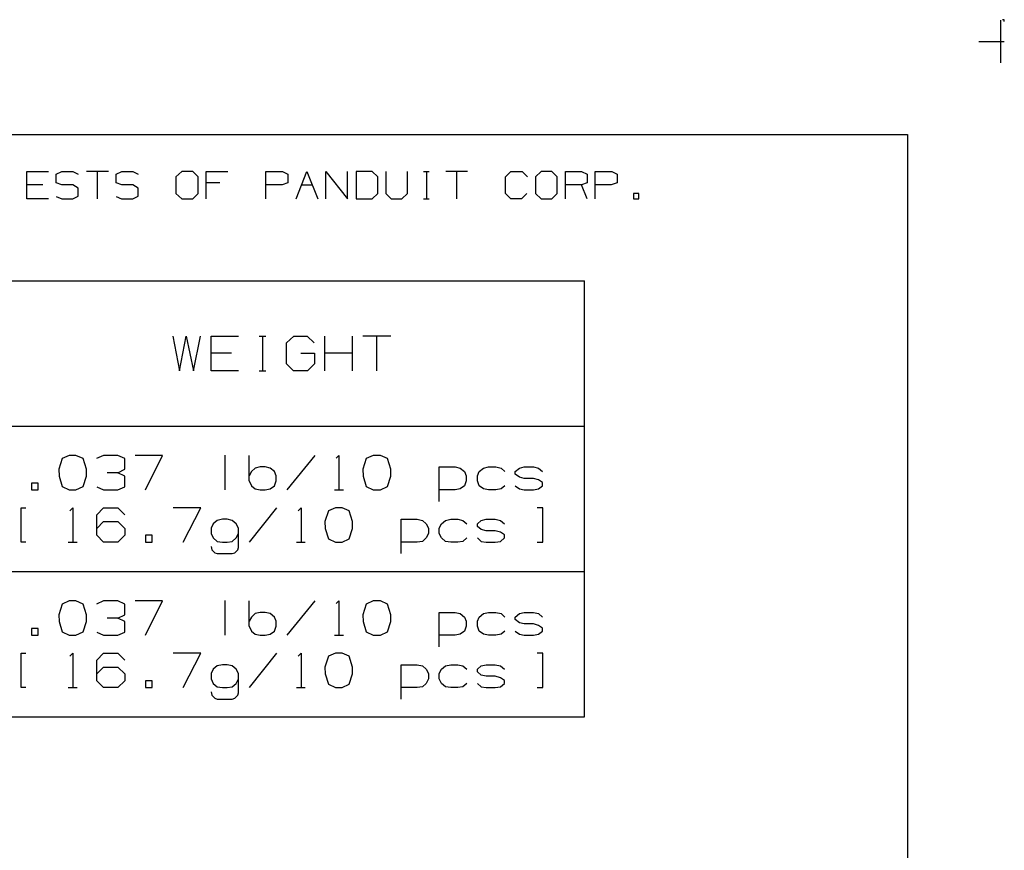
# Model space of a CAD drawing. Extents: x 0 to 11, y 0 to 8.5.
# Drawn here: x 8.5 to 11, y 6.4 to 8.5 of the extents above; entities that cross this region are included whole.
import ezdxf

# ---------------------------------------------------------------- set-up
doc = ezdxf.new("R2010")
doc.units = 0
doc.layers.get('0').update_dxf_attribs({"linetype": 'CONTINUOUS'})

msp = doc.modelspace()

# ---------------------------------------------------------------- linework, layer by layer
for p, q in [((10.9902, 8.499), (10.9902, 8.3888)), ((11, 8.5), (10.9951, 8.5)), ((11, 8.4951), (11, 8.5)), ((10.9341, 8.4439), (11, 8.4439)), ((0.3012, 8.2037), (10.75, 8.2037)), ((10.75, 8.2037), (10.75, 0.25)), ((8.4783, 8.0384), (8.4783, 8.1083)), ((8.4783, 8.1083), (8.5344, 8.1083)), ((8.5541, 8.1014), (8.5689, 8.1083)), ((8.5689, 8.1083), (8.5974, 8.1083)), ((8.5974, 8.1083), (8.6112, 8.1014)), ((8.689, 8.1083), (8.6329, 8.1083)), ((8.6604, 8.1083), (8.6604, 8.0384)), ((8.7087, 8.1014), (8.7234, 8.1083)), ((8.7234, 8.1083), (8.752, 8.1083)), ((8.752, 8.1083), (8.7657, 8.1014)), ((8.878, 8.1083), (8.8632, 8.0945)), ((8.9065, 8.1083), (8.878, 8.1083)), ((8.9203, 8.0945), (8.9065, 8.1083)), ((8.9409, 8.0384), (8.9409, 8.1083)), ((8.9409, 8.1083), (8.997, 8.1083)), ((9.0955, 8.0384), (9.0955, 8.1083)), ((9.0955, 8.1083), (9.1378, 8.1083)), ((9.1378, 8.1083), (9.1516, 8.1014)), ((9.1732, 8.0384), (9.2008, 8.1083)), ((9.2008, 8.1083), (9.2293, 8.0384)), ((9.25, 8.0384), (9.25, 8.1083)), ((9.25, 8.1083), (9.3061, 8.0384)), ((9.3061, 8.0384), (9.3061, 8.1083)), ((9.3691, 8.1083), (9.3278, 8.1083)), ((9.3278, 8.1083), (9.3278, 8.0384)), ((9.3839, 8.0945), (9.3691, 8.1083)), ((9.4045, 8.1083), (9.4045, 8.0522)), ((9.4606, 8.0522), (9.4606, 8.1083)), ((9.502, 8.1083), (9.5167, 8.1083)), ((9.5098, 8.1083), (9.5098, 8.0384)), ((9.6152, 8.1083), (9.5591, 8.1083)), ((9.5866, 8.1083), (9.5866, 8.0384)), ((9.7136, 8.0945), (9.7274, 8.1083)), ((9.7274, 8.1083), (9.7559, 8.1083)), ((9.7559, 8.1083), (9.7697, 8.0945)), ((9.8051, 8.1083), (9.7904, 8.0945)), ((9.8327, 8.1083), (9.8051, 8.1083)), ((9.8465, 8.0945), (9.8327, 8.1083)), ((9.8681, 8.0384), (9.8681, 8.1083)), ((9.8681, 8.1083), (9.9094, 8.1083)), ((9.9094, 8.1083), (9.9242, 8.1014)), ((9.9449, 8.0384), (9.9449, 8.1083)), ((9.9449, 8.1083), (9.9872, 8.1083)), ((9.9872, 8.1083), (10.001, 8.1014)), ((8.5541, 8.0797), (8.5541, 8.1014)), ((8.5689, 8.0738), (8.5541, 8.0797)), ((8.7087, 8.0797), (8.7087, 8.1014)), ((8.7234, 8.0738), (8.7087, 8.0797)), ((8.8632, 8.0945), (8.8632, 8.0522)), ((8.9203, 8.0522), (8.9203, 8.0945)), ((8.9764, 8.0797), (8.9409, 8.0797)), ((9.1516, 8.0797), (9.1368, 8.0738)), ((9.1516, 8.1014), (9.1516, 8.0797)), ((9.3839, 8.0522), (9.3839, 8.0945)), ((9.7136, 8.0522), (9.7136, 8.0945)), ((9.7904, 8.0945), (9.7904, 8.0522)), ((9.8465, 8.0522), (9.8465, 8.0945)), ((9.9242, 8.0797), (9.9094, 8.0738)), ((9.9242, 8.1014), (9.9242, 8.0797)), ((10.001, 8.0797), (9.9862, 8.0738)), ((10.001, 8.1014), (10.001, 8.0797)), ((8.5197, 8.0738), (8.4783, 8.0738)), ((8.5974, 8.0738), (8.5689, 8.0738)), ((8.6112, 8.0659), (8.5974, 8.0738)), ((8.6112, 8.0453), (8.6112, 8.0659)), ((8.752, 8.0738), (8.7234, 8.0738)), ((8.7657, 8.0659), (8.752, 8.0738)), ((8.7657, 8.0453), (8.7657, 8.0659)), ((8.8632, 8.0522), (8.878, 8.0384)), ((8.9065, 8.0384), (8.9203, 8.0522)), ((9.1368, 8.0738), (9.0955, 8.0738)), ((9.187, 8.0738), (9.2146, 8.0738)), ((9.3691, 8.0384), (9.3839, 8.0522)), ((9.4045, 8.0522), (9.4183, 8.0384)), ((9.4459, 8.0384), (9.4606, 8.0522)), ((9.7274, 8.0384), (9.7136, 8.0522)), ((9.7687, 8.0522), (9.7549, 8.0384)), ((9.7904, 8.0522), (9.8051, 8.0384)), ((9.8327, 8.0384), (9.8465, 8.0522)), ((9.9094, 8.0738), (9.8681, 8.0738)), ((9.9242, 8.0384), (9.9094, 8.0738)), ((9.9862, 8.0738), (9.9449, 8.0738)), ((10.0571, 8.0522), (10.0433, 8.0522)), ((10.0433, 8.0522), (10.0433, 8.0384)), ((10.0571, 8.0384), (10.0571, 8.0522)), ((8.5344, 8.0384), (8.4783, 8.0384)), ((8.5541, 8.0443), (8.5689, 8.0384)), ((8.5689, 8.0384), (8.5974, 8.0384)), ((8.5974, 8.0384), (8.6112, 8.0453)), ((8.7087, 8.0443), (8.7224, 8.0384)), ((8.7224, 8.0384), (8.752, 8.0384)), ((8.752, 8.0384), (8.7657, 8.0453)), ((8.878, 8.0384), (8.9065, 8.0384)), ((9.3278, 8.0384), (9.3691, 8.0384)), ((9.4183, 8.0384), (9.4459, 8.0384)), ((9.502, 8.0384), (9.5167, 8.0384)), ((9.7549, 8.0384), (9.7274, 8.0384)), ((9.8051, 8.0384), (9.8327, 8.0384)), ((10.0433, 8.0384), (10.0571, 8.0384)), ((5.7293, 7.8268), (9.9173, 7.8268)), ((9.9173, 6.7018), (9.9173, 7.8268)), ((8.8553, 7.6841), (8.872, 7.5945)), ((8.872, 7.5945), (8.8898, 7.6841)), ((8.8898, 7.6841), (8.9085, 7.5945)), ((8.9085, 7.5945), (8.9262, 7.6841)), ((8.9537, 7.5945), (8.9537, 7.6841)), ((8.9537, 7.6841), (9.0246, 7.6841)), ((9.0778, 7.6841), (9.0955, 7.6841)), ((9.0866, 7.6841), (9.0866, 7.5945)), ((9.1486, 7.6663), (9.1673, 7.6841)), ((9.1673, 7.6841), (9.2018, 7.6841)), ((9.2018, 7.6841), (9.2195, 7.6663)), ((9.247, 7.5945), (9.247, 7.6841)), ((9.3189, 7.5945), (9.3189, 7.6841)), ((9.4173, 7.6841), (9.3455, 7.6841)), ((9.3809, 7.6841), (9.3809, 7.5945)), ((9.1486, 7.6122), (9.1486, 7.6663)), ((9.0069, 7.6398), (8.9537, 7.6398)), ((9.185, 7.6398), (9.2205, 7.6398)), ((9.2205, 7.6398), (9.2205, 7.6122)), ((9.3189, 7.6398), (9.247, 7.6398)), ((9.0246, 7.5945), (8.9537, 7.5945)), ((9.0778, 7.5945), (9.0955, 7.5945)), ((9.1663, 7.5945), (9.1486, 7.6122)), ((9.2028, 7.5945), (9.1663, 7.5945)), ((9.2205, 7.6122), (9.2028, 7.5945)), ((5.7293, 7.4518), (9.9173, 7.4518)), ((8.5699, 7.3681), (8.561, 7.3406)), ((8.5876, 7.376), (8.5699, 7.3681)), ((8.6053, 7.376), (8.5876, 7.376)), ((8.624, 7.3681), (8.6053, 7.376)), ((8.6329, 7.3406), (8.624, 7.3681)), ((8.6762, 7.376), (8.6585, 7.3681)), ((8.7136, 7.376), (8.6762, 7.376)), ((8.7313, 7.3681), (8.7136, 7.376)), ((8.7313, 7.3406), (8.7313, 7.3681)), ((8.8287, 7.376), (8.7579, 7.376)), ((8.7844, 7.2874), (8.8287, 7.376)), ((8.9892, 7.377), (8.9892, 7.2874)), ((9.0522, 7.311), (9.0522, 7.376)), ((9.2215, 7.376), (9.1496, 7.2874)), ((9.2766, 7.3691), (9.2835, 7.376)), ((9.2835, 7.376), (9.2835, 7.2874)), ((9.3543, 7.3681), (9.3455, 7.3406)), ((9.372, 7.376), (9.3543, 7.3681)), ((9.3907, 7.376), (9.372, 7.376)), ((9.4085, 7.3681), (9.3907, 7.376)), ((9.4173, 7.3406), (9.4085, 7.3681)), ((8.561, 7.3406), (8.562, 7.3228)), ((8.6329, 7.3228), (8.6329, 7.3406)), ((8.7136, 7.3317), (8.7313, 7.3406)), ((9.0679, 7.3435), (9.0581, 7.3346)), ((9.0807, 7.3465), (9.0679, 7.3435)), ((9.0935, 7.3465), (9.0807, 7.3465)), ((9.1063, 7.3435), (9.0935, 7.3465)), ((9.1171, 7.3346), (9.1063, 7.3435)), ((9.3455, 7.3406), (9.3465, 7.3228)), ((9.4173, 7.3228), (9.4173, 7.3406)), ((9.5423, 7.2579), (9.5423, 7.3465)), ((9.5423, 7.3465), (9.5837, 7.3465)), ((9.5837, 7.3465), (9.5965, 7.3435)), ((9.5965, 7.3435), (9.6073, 7.3346)), ((9.6457, 7.3346), (9.6565, 7.3435)), ((9.6565, 7.3435), (9.6693, 7.3465)), ((9.6693, 7.3465), (9.688, 7.3465)), ((9.688, 7.3465), (9.7018, 7.3435)), ((9.7018, 7.3435), (9.7116, 7.3346)), ((9.7382, 7.3346), (9.749, 7.3435)), ((9.749, 7.3435), (9.7618, 7.3465)), ((9.7618, 7.3465), (9.7854, 7.3465)), ((9.7854, 7.3465), (9.7982, 7.3435)), ((9.7982, 7.3435), (9.8091, 7.3346)), ((8.562, 7.3228), (8.5699, 7.2963)), ((8.624, 7.2963), (8.6329, 7.3228)), ((8.7136, 7.3317), (8.686, 7.3317)), ((8.7313, 7.3228), (8.7136, 7.3317)), ((8.7313, 7.2953), (8.7313, 7.3228)), ((9.0581, 7.3346), (9.0522, 7.3238)), ((9.122, 7.3238), (9.1171, 7.3346)), ((9.122, 7.311), (9.122, 7.3238)), ((9.3465, 7.3228), (9.3543, 7.2963)), ((9.4085, 7.2963), (9.4173, 7.3228)), ((9.6073, 7.3346), (9.6122, 7.3238)), ((9.6122, 7.3238), (9.6122, 7.311)), ((9.6407, 7.3238), (9.6457, 7.3346)), ((9.6407, 7.311), (9.6407, 7.3238)), ((9.7382, 7.3278), (9.7382, 7.3346)), ((9.749, 7.3199), (9.7382, 7.3278)), ((9.7618, 7.3169), (9.749, 7.3199)), ((9.7854, 7.3169), (9.7618, 7.3169)), ((9.7982, 7.313), (9.7854, 7.3169)), ((8.5079, 7.3051), (8.4902, 7.3051)), ((8.4902, 7.3051), (8.4902, 7.2874)), ((8.5079, 7.2874), (8.5079, 7.3051)), ((8.5699, 7.2963), (8.5876, 7.2874)), ((8.6053, 7.2874), (8.624, 7.2963)), ((8.6594, 7.2953), (8.6762, 7.2874)), ((8.7136, 7.2874), (8.7313, 7.2953)), ((9.0522, 7.311), (9.0581, 7.2982)), ((9.0581, 7.2982), (9.0679, 7.2904)), ((9.0679, 7.2904), (9.0807, 7.2874)), ((9.0935, 7.2874), (9.1063, 7.2904)), ((9.1063, 7.2904), (9.1171, 7.2982)), ((9.1171, 7.2982), (9.122, 7.311)), ((9.3543, 7.2963), (9.372, 7.2874)), ((9.3907, 7.2874), (9.4085, 7.2963)), ((9.5965, 7.2904), (9.5837, 7.2874)), ((9.6073, 7.2982), (9.5965, 7.2904)), ((9.6122, 7.311), (9.6073, 7.2982)), ((9.6457, 7.2982), (9.6407, 7.311)), ((9.6565, 7.2904), (9.6457, 7.2982)), ((9.6693, 7.2874), (9.6565, 7.2904)), ((9.7018, 7.2904), (9.688, 7.2874)), ((9.7116, 7.2982), (9.7018, 7.2904)), ((9.7382, 7.2982), (9.749, 7.2904)), ((9.749, 7.2904), (9.7618, 7.2874)), ((9.7854, 7.2874), (9.7982, 7.2904)), ((9.8091, 7.3061), (9.7982, 7.313)), ((9.7982, 7.2904), (9.8091, 7.2982)), ((9.8091, 7.2982), (9.8091, 7.3061)), ((8.4902, 7.2874), (8.5079, 7.2874)), ((8.5876, 7.2874), (8.6053, 7.2874)), ((8.6762, 7.2874), (8.7136, 7.2874)), ((9.0807, 7.2874), (9.0935, 7.2874)), ((9.2726, 7.2874), (9.2953, 7.2874)), ((9.372, 7.2874), (9.3907, 7.2874)), ((9.5837, 7.2874), (9.5423, 7.2874)), ((9.688, 7.2874), (9.6693, 7.2874)), ((9.7618, 7.2874), (9.7854, 7.2874)), ((8.4636, 7.1526), (8.4636, 7.2411)), ((8.4636, 7.2411), (8.4764, 7.2411)), ((8.5896, 7.2333), (8.5974, 7.2411)), ((8.5974, 7.2411), (8.5974, 7.1526)), ((8.6594, 7.2234), (8.6762, 7.2411)), ((8.6762, 7.2411), (8.7136, 7.2411)), ((8.7136, 7.2411), (8.7313, 7.2234)), ((8.9272, 7.2411), (8.8563, 7.2411)), ((8.8819, 7.1526), (8.9272, 7.2411)), ((9.123, 7.2411), (9.0522, 7.1526)), ((9.1781, 7.2333), (9.186, 7.2411)), ((9.186, 7.2411), (9.186, 7.1526)), ((9.2746, 7.2411), (9.2569, 7.2333)), ((9.2923, 7.2411), (9.2746, 7.2411)), ((9.31, 7.2333), (9.2923, 7.2411)), ((9.81, 7.2411), (9.7953, 7.2411)), ((9.81, 7.1526), (9.81, 7.2411)), ((8.6594, 7.1703), (8.6594, 7.2234)), ((9.2569, 7.2333), (9.247, 7.2057)), ((9.3189, 7.2057), (9.31, 7.2333)), ((8.6594, 7.188), (8.6762, 7.2057)), ((8.6762, 7.2057), (8.7136, 7.2057)), ((8.7136, 7.2057), (8.7313, 7.188)), ((8.7313, 7.188), (8.7313, 7.1703)), ((8.9596, 7.1998), (8.9537, 7.189)), ((8.9537, 7.189), (8.9537, 7.1752)), ((8.9695, 7.2087), (8.9596, 7.1998)), ((8.9833, 7.2116), (8.9695, 7.2087)), ((8.9951, 7.2116), (8.9833, 7.2116)), ((9.0079, 7.2087), (8.9951, 7.2116)), ((9.0187, 7.1998), (9.0079, 7.2087)), ((9.0246, 7.189), (9.0187, 7.1998)), ((9.0246, 7.1388), (9.0246, 7.189)), ((9.247, 7.2057), (9.248, 7.188)), ((9.248, 7.188), (9.2569, 7.1614)), ((9.31, 7.1614), (9.3189, 7.188)), ((9.3189, 7.188), (9.3189, 7.2057)), ((9.4439, 7.123), (9.4439, 7.2116)), ((9.4439, 7.2116), (9.4852, 7.2116)), ((9.4852, 7.2116), (9.499, 7.2087)), ((9.499, 7.2087), (9.5089, 7.1998)), ((9.5089, 7.1998), (9.5148, 7.189)), ((9.5148, 7.189), (9.5148, 7.1752)), ((9.5423, 7.189), (9.5482, 7.1998)), ((9.5423, 7.1752), (9.5423, 7.189)), ((9.5482, 7.1998), (9.5581, 7.2087)), ((9.5581, 7.2087), (9.5719, 7.2116)), ((9.5719, 7.2116), (9.5906, 7.2116)), ((9.5906, 7.2116), (9.6033, 7.2087)), ((9.6033, 7.2087), (9.6132, 7.1998)), ((9.6407, 7.1998), (9.6506, 7.2087)), ((9.6407, 7.1929), (9.6407, 7.1998)), ((9.6506, 7.185), (9.6407, 7.1929)), ((9.6506, 7.2087), (9.6634, 7.2116)), ((9.6634, 7.2116), (9.687, 7.2116)), ((9.687, 7.2116), (9.7008, 7.2087)), ((9.7008, 7.2087), (9.7106, 7.1998)), ((8.6762, 7.1526), (8.6594, 7.1703)), ((8.7313, 7.1703), (8.7136, 7.1526)), ((8.8022, 7.1703), (8.7844, 7.1703)), ((8.7844, 7.1703), (8.7844, 7.1526)), ((8.8022, 7.1526), (8.8022, 7.1703)), ((8.9537, 7.1752), (8.9596, 7.1634)), ((8.9596, 7.1634), (8.9695, 7.1545)), ((9.0079, 7.1545), (9.0187, 7.1634)), ((9.0187, 7.1634), (9.0246, 7.1752)), ((9.5089, 7.1634), (9.499, 7.1545)), ((9.5148, 7.1752), (9.5089, 7.1634)), ((9.5482, 7.1634), (9.5423, 7.1752)), ((9.5581, 7.1545), (9.5482, 7.1634)), ((9.6132, 7.1634), (9.6033, 7.1545)), ((9.6407, 7.1634), (9.6506, 7.1545)), ((9.6634, 7.1821), (9.6506, 7.185)), ((9.687, 7.1821), (9.6634, 7.1821)), ((9.7008, 7.1781), (9.687, 7.1821)), ((9.7106, 7.1713), (9.7008, 7.1781)), ((9.7008, 7.1545), (9.7106, 7.1634)), ((9.7106, 7.1634), (9.7106, 7.1713)), ((8.4764, 7.1526), (8.4636, 7.1526)), ((8.5856, 7.1526), (8.6083, 7.1526)), ((8.7136, 7.1526), (8.6762, 7.1526)), ((8.7844, 7.1526), (8.8022, 7.1526)), ((8.9537, 7.1417), (8.9557, 7.1329)), ((8.9695, 7.1545), (8.9833, 7.1526)), ((8.9833, 7.1526), (8.9951, 7.1526)), ((8.9951, 7.1526), (9.0079, 7.1545)), ((9.0226, 7.1329), (9.0246, 7.1388)), ((9.1742, 7.1526), (9.1969, 7.1526)), ((9.2569, 7.1614), (9.2746, 7.1526)), ((9.2746, 7.1526), (9.2923, 7.1526)), ((9.2923, 7.1526), (9.31, 7.1614)), ((9.4852, 7.1526), (9.4439, 7.1526)), ((9.499, 7.1545), (9.4852, 7.1526)), ((9.5719, 7.1526), (9.5581, 7.1545)), ((9.5906, 7.1526), (9.5719, 7.1526)), ((9.6033, 7.1545), (9.5906, 7.1526)), ((9.6506, 7.1545), (9.6634, 7.1526)), ((9.6634, 7.1526), (9.687, 7.1526)), ((9.687, 7.1526), (9.7008, 7.1545)), ((9.7953, 7.1526), (9.81, 7.1526)), ((8.9557, 7.1329), (8.9636, 7.125)), ((8.9636, 7.125), (8.9695, 7.123)), ((8.9695, 7.123), (9.0079, 7.123)), ((9.0079, 7.123), (9.0148, 7.125)), ((9.0148, 7.125), (9.0226, 7.1329)), ((5.7293, 7.0768), (9.9173, 7.0768)), ((8.5699, 6.9931), (8.561, 6.9656)), ((8.5876, 7.001), (8.5699, 6.9931)), ((8.6053, 7.001), (8.5876, 7.001)), ((8.624, 6.9931), (8.6053, 7.001)), ((8.6329, 6.9656), (8.624, 6.9931)), ((8.6762, 7.001), (8.6585, 6.9931)), ((8.7136, 7.001), (8.6762, 7.001)), ((8.7313, 6.9931), (8.7136, 7.001)), ((8.7313, 6.9656), (8.7313, 6.9931)), ((8.8287, 7.001), (8.7579, 7.001)), ((8.7844, 6.9124), (8.8287, 7.001)), ((8.9892, 7.002), (8.9892, 6.9124)), ((9.0522, 6.936), (9.0522, 7.001)), ((9.2215, 7.001), (9.1496, 6.9124)), ((9.2766, 6.9941), (9.2835, 7.001)), ((9.2835, 7.001), (9.2835, 6.9124)), ((9.3543, 6.9931), (9.3455, 6.9656)), ((9.372, 7.001), (9.3543, 6.9931)), ((9.3907, 7.001), (9.372, 7.001)), ((9.4085, 6.9931), (9.3907, 7.001)), ((9.4173, 6.9656), (9.4085, 6.9931)), ((8.561, 6.9656), (8.562, 6.9478)), ((8.6329, 6.9478), (8.6329, 6.9656)), ((8.7136, 6.9567), (8.7313, 6.9656)), ((9.0581, 6.9596), (9.0522, 6.9488)), ((9.0679, 6.9685), (9.0581, 6.9596)), ((9.0807, 6.9715), (9.0679, 6.9685)), ((9.0935, 6.9715), (9.0807, 6.9715)), ((9.1063, 6.9685), (9.0935, 6.9715)), ((9.1171, 6.9596), (9.1063, 6.9685)), ((9.122, 6.9488), (9.1171, 6.9596)), ((9.3455, 6.9656), (9.3465, 6.9478)), ((9.4173, 6.9478), (9.4173, 6.9656)), ((9.5423, 6.8829), (9.5423, 6.9715)), ((9.5423, 6.9715), (9.5837, 6.9715)), ((9.5837, 6.9715), (9.5965, 6.9685)), ((9.5965, 6.9685), (9.6073, 6.9596)), ((9.6073, 6.9596), (9.6122, 6.9488)), ((9.6407, 6.9488), (9.6457, 6.9596)), ((9.6457, 6.9596), (9.6565, 6.9685)), ((9.6565, 6.9685), (9.6693, 6.9715)), ((9.6693, 6.9715), (9.688, 6.9715)), ((9.688, 6.9715), (9.7018, 6.9685)), ((9.7018, 6.9685), (9.7116, 6.9596)), ((9.7382, 6.9596), (9.749, 6.9685)), ((9.7382, 6.9528), (9.7382, 6.9596)), ((9.749, 6.9685), (9.7618, 6.9715)), ((9.7618, 6.9715), (9.7854, 6.9715)), ((9.7854, 6.9715), (9.7982, 6.9685)), ((9.7982, 6.9685), (9.8091, 6.9596)), ((8.562, 6.9478), (8.5699, 6.9213)), ((8.624, 6.9213), (8.6329, 6.9478)), ((8.7136, 6.9567), (8.686, 6.9567)), ((8.7313, 6.9478), (8.7136, 6.9567)), ((8.7313, 6.9203), (8.7313, 6.9478)), ((9.0522, 6.936), (9.0581, 6.9232)), ((9.1171, 6.9232), (9.122, 6.936)), ((9.122, 6.936), (9.122, 6.9488)), ((9.3465, 6.9478), (9.3543, 6.9213)), ((9.4085, 6.9213), (9.4173, 6.9478)), ((9.6122, 6.936), (9.6073, 6.9232)), ((9.6122, 6.9488), (9.6122, 6.936)), ((9.6407, 6.936), (9.6407, 6.9488)), ((9.6457, 6.9232), (9.6407, 6.936)), ((9.749, 6.9449), (9.7382, 6.9528)), ((9.7618, 6.9419), (9.749, 6.9449)), ((9.7854, 6.9419), (9.7618, 6.9419)), ((9.7982, 6.938), (9.7854, 6.9419)), ((9.8091, 6.9311), (9.7982, 6.938)), ((8.5079, 6.9301), (8.4902, 6.9301)), ((8.4902, 6.9301), (8.4902, 6.9124)), ((8.4902, 6.9124), (8.5079, 6.9124)), ((8.5079, 6.9124), (8.5079, 6.9301)), ((8.5699, 6.9213), (8.5876, 6.9124)), ((8.5876, 6.9124), (8.6053, 6.9124)), ((8.6053, 6.9124), (8.624, 6.9213)), ((8.6594, 6.9203), (8.6762, 6.9124)), ((8.6762, 6.9124), (8.7136, 6.9124)), ((8.7136, 6.9124), (8.7313, 6.9203)), ((9.0581, 6.9232), (9.0679, 6.9154)), ((9.0679, 6.9154), (9.0807, 6.9124)), ((9.0807, 6.9124), (9.0935, 6.9124)), ((9.0935, 6.9124), (9.1063, 6.9154)), ((9.1063, 6.9154), (9.1171, 6.9232)), ((9.2726, 6.9124), (9.2953, 6.9124)), ((9.3543, 6.9213), (9.372, 6.9124)), ((9.372, 6.9124), (9.3907, 6.9124)), ((9.3907, 6.9124), (9.4085, 6.9213)), ((9.5837, 6.9124), (9.5423, 6.9124)), ((9.5965, 6.9154), (9.5837, 6.9124)), ((9.6073, 6.9232), (9.5965, 6.9154)), ((9.6565, 6.9154), (9.6457, 6.9232)), ((9.6693, 6.9124), (9.6565, 6.9154)), ((9.688, 6.9124), (9.6693, 6.9124)), ((9.7018, 6.9154), (9.688, 6.9124)), ((9.7116, 6.9232), (9.7018, 6.9154)), ((9.7382, 6.9232), (9.749, 6.9154)), ((9.749, 6.9154), (9.7618, 6.9124)), ((9.7618, 6.9124), (9.7854, 6.9124)), ((9.7854, 6.9124), (9.7982, 6.9154)), ((9.7982, 6.9154), (9.8091, 6.9232)), ((9.8091, 6.9232), (9.8091, 6.9311)), ((8.4636, 6.7776), (8.4636, 6.8661)), ((8.4636, 6.8661), (8.4764, 6.8661)), ((8.5896, 6.8583), (8.5974, 6.8661)), ((8.5974, 6.8661), (8.5974, 6.7776)), ((8.6594, 6.8484), (8.6762, 6.8661)), ((8.6762, 6.8661), (8.7136, 6.8661)), ((8.7136, 6.8661), (8.7313, 6.8484)), ((8.9272, 6.8661), (8.8563, 6.8661)), ((8.8819, 6.7776), (8.9272, 6.8661)), ((9.123, 6.8661), (9.0522, 6.7776)), ((9.1781, 6.8583), (9.186, 6.8661)), ((9.186, 6.8661), (9.186, 6.7776)), ((9.2569, 6.8583), (9.247, 6.8307)), ((9.2746, 6.8661), (9.2569, 6.8583)), ((9.2923, 6.8661), (9.2746, 6.8661)), ((9.31, 6.8583), (9.2923, 6.8661)), ((9.3189, 6.8307), (9.31, 6.8583)), ((9.81, 6.8661), (9.7953, 6.8661)), ((9.81, 6.7776), (9.81, 6.8661)), ((8.6594, 6.7953), (8.6594, 6.8484)), ((8.9695, 6.8337), (8.9596, 6.8248)), ((8.9833, 6.8366), (8.9695, 6.8337)), ((8.9951, 6.8366), (8.9833, 6.8366)), ((9.0079, 6.8337), (8.9951, 6.8366)), ((9.0187, 6.8248), (9.0079, 6.8337)), ((9.4439, 6.748), (9.4439, 6.8366)), ((9.4439, 6.8366), (9.4852, 6.8366)), ((9.4852, 6.8366), (9.499, 6.8337)), ((9.499, 6.8337), (9.5089, 6.8248)), ((9.5482, 6.8248), (9.5581, 6.8337)), ((9.5581, 6.8337), (9.5719, 6.8366)), ((9.5719, 6.8366), (9.5906, 6.8366)), ((9.5906, 6.8366), (9.6033, 6.8337)), ((9.6033, 6.8337), (9.6132, 6.8248)), ((9.6407, 6.8248), (9.6506, 6.8337)), ((9.6506, 6.8337), (9.6634, 6.8366)), ((9.6634, 6.8366), (9.687, 6.8366)), ((9.687, 6.8366), (9.7008, 6.8337)), ((9.7008, 6.8337), (9.7106, 6.8248)), ((8.6594, 6.813), (8.6762, 6.8307)), ((8.6762, 6.8307), (8.7136, 6.8307)), ((8.7136, 6.8307), (8.7313, 6.813)), ((8.7313, 6.813), (8.7313, 6.7953)), ((8.9596, 6.8248), (8.9537, 6.814)), ((8.9537, 6.814), (8.9537, 6.8002)), ((9.0246, 6.814), (9.0187, 6.8248)), ((9.0246, 6.7638), (9.0246, 6.814)), ((9.247, 6.8307), (9.248, 6.813)), ((9.248, 6.813), (9.2569, 6.7864)), ((9.31, 6.7864), (9.3189, 6.813)), ((9.3189, 6.813), (9.3189, 6.8307)), ((9.5089, 6.8248), (9.5148, 6.814)), ((9.5148, 6.814), (9.5148, 6.8002)), ((9.5423, 6.814), (9.5482, 6.8248)), ((9.5423, 6.8002), (9.5423, 6.814)), ((9.6407, 6.8179), (9.6407, 6.8248)), ((9.6506, 6.81), (9.6407, 6.8179)), ((9.6634, 6.8071), (9.6506, 6.81)), ((9.687, 6.8071), (9.6634, 6.8071)), ((9.7008, 6.8031), (9.687, 6.8071)), ((8.6762, 6.7776), (8.6594, 6.7953)), ((8.7313, 6.7953), (8.7136, 6.7776)), ((8.8022, 6.7953), (8.7844, 6.7953)), ((8.7844, 6.7953), (8.7844, 6.7776)), ((8.8022, 6.7776), (8.8022, 6.7953)), ((8.9537, 6.8002), (8.9596, 6.7884)), ((8.9596, 6.7884), (8.9695, 6.7795)), ((9.0079, 6.7795), (9.0187, 6.7884)), ((9.0187, 6.7884), (9.0246, 6.8002)), ((9.2569, 6.7864), (9.2746, 6.7776)), ((9.2923, 6.7776), (9.31, 6.7864)), ((9.5089, 6.7884), (9.499, 6.7795)), ((9.5148, 6.8002), (9.5089, 6.7884)), ((9.5482, 6.7884), (9.5423, 6.8002)), ((9.5581, 6.7795), (9.5482, 6.7884)), ((9.6132, 6.7884), (9.6033, 6.7795)), ((9.6407, 6.7884), (9.6506, 6.7795)), ((9.7106, 6.7963), (9.7008, 6.8031)), ((9.7008, 6.7795), (9.7106, 6.7884)), ((9.7106, 6.7884), (9.7106, 6.7963)), ((8.4764, 6.7776), (8.4636, 6.7776)), ((8.5856, 6.7776), (8.6083, 6.7776)), ((8.7136, 6.7776), (8.6762, 6.7776)), ((8.7844, 6.7776), (8.8022, 6.7776)), ((8.9537, 6.7667), (8.9557, 6.7579)), ((8.9557, 6.7579), (8.9636, 6.75)), ((8.9695, 6.7795), (8.9833, 6.7776)), ((8.9833, 6.7776), (8.9951, 6.7776)), ((8.9951, 6.7776), (9.0079, 6.7795)), ((9.0148, 6.75), (9.0226, 6.7579)), ((9.0226, 6.7579), (9.0246, 6.7638)), ((9.1742, 6.7776), (9.1969, 6.7776)), ((9.2746, 6.7776), (9.2923, 6.7776)), ((9.4852, 6.7776), (9.4439, 6.7776)), ((9.499, 6.7795), (9.4852, 6.7776)), ((9.5719, 6.7776), (9.5581, 6.7795)), ((9.5906, 6.7776), (9.5719, 6.7776)), ((9.6033, 6.7795), (9.5906, 6.7776)), ((9.6506, 6.7795), (9.6634, 6.7776)), ((9.6634, 6.7776), (9.687, 6.7776)), ((9.687, 6.7776), (9.7008, 6.7795)), ((9.7953, 6.7776), (9.81, 6.7776)), ((8.9636, 6.75), (8.9695, 6.748)), ((8.9695, 6.748), (9.0079, 6.748)), ((9.0079, 6.748), (9.0148, 6.75)), ((5.7293, 6.7018), (9.9173, 6.7018))]:
    msp.add_line(p, q)

doc.saveas('drawing.dxf')
